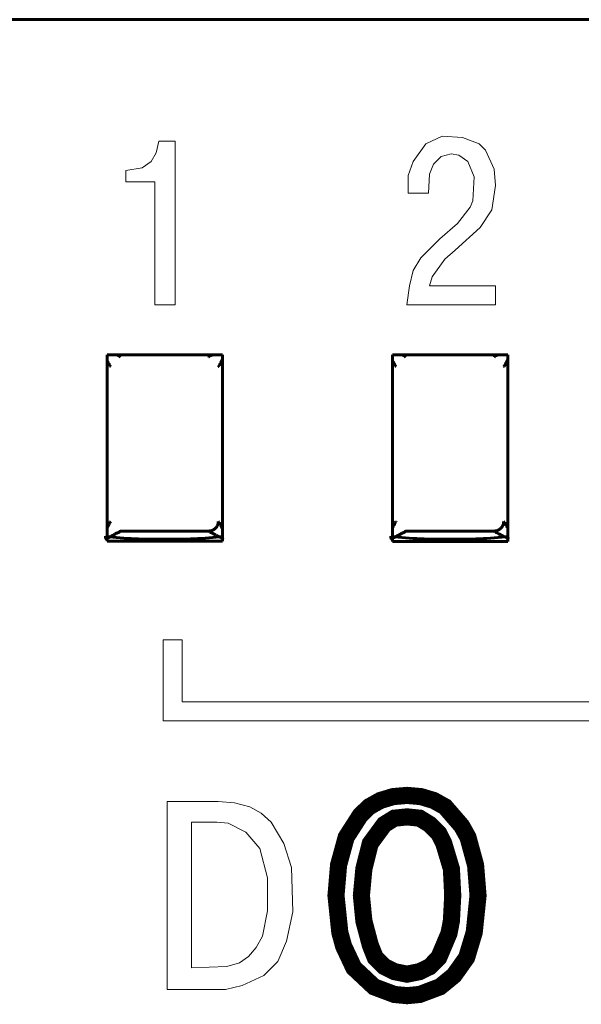
# Model space of a CAD drawing. Units: millimetres. Extents: x 0 to 627, y 0 to 420.
# Drawn here: x 119 to 125, y 291 to 301 of the extents above; entities that cross this region are included whole.
import ezdxf

# ---------------------------------------------------------------- set-up
doc = ezdxf.new("R2010")
doc.units = ezdxf.units.MM
for name, pattern in [('K5LT32768', [0]), ('K5LT32769', [0]), ('K5LT_BASIC', [0])]:
    doc.linetypes.add(name, pattern=pattern)
doc.layers.add('Системный слой', color=7, linetype='Continuous')

# ---------------------------------------------------------------- blocks, each defined once
blk = doc.blocks.new('U12')
at = {"layer": 'Системный слой', "color": 150, "linetype": 'K5LT_BASIC', "lineweight": 60, "true_color": 0x0080ff}
for p, q in [((120.732, 295.59), (120.739, 295.583)), ((120.739, 295.583), (120.74, 295.582)), ((120.74, 295.582), (120.74, 295.582)), ((120.74, 295.582), (120.74, 295.581)), ((120.74, 295.581), (120.74, 295.581)), ((120.74, 295.581), (120.741, 295.581)), ((120.741, 295.581), (120.741, 295.581)), ((120.741, 295.581), (120.741, 295.58)), ((120.741, 295.58), (120.742, 295.58)), ((120.742, 295.58), (120.742, 295.579)), ((120.742, 295.579), (120.744, 295.577)), ((120.744, 295.577), (120.745, 295.577)), ((120.745, 295.577), (120.745, 295.577)), ((120.745, 295.577), (120.746, 295.577)), ((120.746, 295.577), (120.747, 295.576)), ((120.747, 295.576), (120.751, 295.575)), ((120.751, 295.575), (120.753, 295.574)), ((120.753, 295.574), (120.754, 295.574)), ((120.754, 295.574), (120.755, 295.574)), ((120.755, 295.574), (120.755, 295.574)), ((120.755, 295.574), (120.756, 295.573)), ((120.756, 295.573), (120.757, 295.573)), ((120.757, 295.573), (120.758, 295.573)), ((120.758, 295.573), (120.76, 295.572)), ((120.76, 295.572), (120.762, 295.571)), ((120.762, 295.571), (120.764, 295.571)), ((120.764, 295.571), (120.764, 295.571)), ((120.764, 295.571), (120.765, 295.57)), ((120.765, 295.57), (120.766, 295.57)), ((120.766, 295.57), (120.768, 295.569)), ((120.768, 295.569), (120.77, 295.568)), ((120.77, 295.568), (120.77, 295.567)), ((120.77, 295.567), (120.771, 295.567)), ((120.771, 295.567), (120.772, 295.566)), ((120.772, 295.566), (120.772, 295.566)), ((120.772, 295.566), (120.773, 295.566)), ((120.773, 295.566), (120.774, 295.565)), ((120.774, 295.565), (120.776, 295.564)), ((120.776, 295.564), (120.778, 295.563)), ((120.778, 295.563), (120.781, 295.561)), ((120.781, 295.561), (120.788, 295.557)), ((120.788, 295.557), (120.802, 295.549)), ((120.802, 295.549), (120.803, 295.549)), ((120.803, 295.549), (120.804, 295.549)), ((120.804, 295.549), (120.804, 295.549)), ((120.804, 295.549), (120.804, 295.548)), ((120.804, 295.548), (120.804, 295.548)), ((120.804, 295.548), (120.805, 295.548)), ((120.805, 295.548), (120.805, 295.548)), ((120.805, 295.548), (120.805, 295.548)), ((120.805, 295.548), (120.806, 295.547)), ((120.806, 295.547), (120.806, 295.547)), ((120.806, 295.547), (120.806, 295.547)), ((120.806, 295.547), (120.806, 295.547)), ((120.806, 295.547), (120.807, 295.547)), ((120.807, 295.547), (120.808, 295.547)), ((120.808, 295.547), (120.808, 295.547)), ((120.808, 295.547), (120.808, 295.546)), ((120.808, 295.546), (120.808, 295.546)), ((120.808, 295.546), (120.809, 295.546)), ((120.809, 295.546), (120.809, 295.546)), ((120.809, 295.546), (120.809, 295.546)), ((120.809, 295.546), (120.809, 295.546)), ((120.809, 295.546), (120.809, 295.546)), ((120.809, 295.546), (120.809, 295.546)), ((120.809, 295.546), (120.81, 295.545)), ((120.81, 295.545), (120.81, 295.545)), ((120.81, 295.545), (120.811, 295.545)), ((120.811, 295.545), (120.812, 295.544)), ((120.812, 295.544), (120.815, 295.543)), ((120.815, 295.543), (120.82, 295.54)), ((120.82, 295.54), (120.829, 295.535)), ((120.829, 295.535), (120.848, 295.525)), ((120.848, 295.525), (120.88, 295.509)), ((120.877, 295.515), (120.876, 295.516)), ((120.88, 295.51), (120.877, 295.515)), ((120.88, 295.509), (120.88, 295.51)), ((120.88, 295.509), (120.88, 295.509)), ((120.88, 295.509), (120.88, 295.509)), ((120.88, 295.509), (120.88, 295.509)), ((120.88, 295.509), (120.88, 295.509)), ((120.88, 295.509), (120.88, 295.509)), ((120.88, 295.509), (120.88, 295.509))]:
    blk.add_line(p, q, dxfattribs=at)
blk = doc.blocks.new('U16')
at = {"layer": 'Системный слой', "color": 150, "linetype": 'K5LT_BASIC', "lineweight": 60, "true_color": 0x0080ff}
for p, q in [((119.765, 297.441), (119.764, 297.442)), ((119.766, 297.441), (119.765, 297.441)), ((119.768, 297.44), (119.766, 297.441)), ((119.77, 297.439), (119.768, 297.44)), ((119.771, 297.438), (119.77, 297.439)), ((119.772, 297.438), (119.771, 297.438)), ((119.771, 297.438), (119.771, 297.438)), ((119.773, 297.437), (119.772, 297.438)), ((119.776, 297.436), (119.773, 297.437)), ((119.777, 297.436), (119.776, 297.436)), ((119.779, 297.436), (119.777, 297.436)), ((119.779, 297.435), (119.779, 297.436)), ((119.78, 297.435), (119.779, 297.435)), ((119.781, 297.435), (119.78, 297.435)), ((119.782, 297.434), (119.781, 297.435)), ((119.781, 297.435), (119.781, 297.435)), ((119.785, 297.434), (119.782, 297.434)), ((119.788, 297.433), (119.785, 297.434)), ((119.789, 297.432), (119.788, 297.433)), ((119.79, 297.432), (119.789, 297.432)), ((119.791, 297.431), (119.79, 297.432)), ((119.79, 297.432), (119.79, 297.432)), ((119.793, 297.43), (119.791, 297.431)), ((119.794, 297.429), (119.793, 297.43)), ((119.795, 297.428), (119.794, 297.429)), ((119.794, 297.429), (119.794, 297.429)), ((119.795, 297.427), (119.795, 297.428)), ((119.795, 297.428), (119.795, 297.428)), ((119.795, 297.428), (119.795, 297.428)), ((119.796, 297.426), (119.795, 297.427)), ((119.795, 297.427), (119.795, 297.427)), ((119.797, 297.425), (119.796, 297.426)), ((119.803, 297.419), (119.797, 297.425))]:
    blk.add_line(p, q, dxfattribs=at)
blk = doc.blocks.new('U25')
at = {"layer": 'Системный слой', "color": 150, "linetype": 'K5LT_BASIC', "lineweight": 60, "true_color": 0x0080ff}
for p, q in [((119.669, 297.374), (119.665, 297.382)), ((119.665, 297.382), (119.665, 297.382)), ((119.665, 297.382), (119.665, 297.382)), ((119.665, 297.382), (119.665, 297.382)), ((119.665, 297.382), (119.665, 297.382)), ((119.665, 297.382), (119.665, 297.382)), ((119.665, 297.382), (119.665, 297.382)), ((119.665, 297.382), (119.665, 297.382)), ((119.665, 297.382), (119.666, 297.382)), ((119.673, 297.367), (119.669, 297.374)), ((119.675, 297.364), (119.673, 297.367)), ((119.676, 297.362), (119.675, 297.364)), ((119.677, 297.36), (119.676, 297.362)), ((119.678, 297.359), (119.677, 297.36)), ((119.679, 297.358), (119.678, 297.359)), ((119.68, 297.357), (119.679, 297.358)), ((119.679, 297.358), (119.679, 297.358)), ((119.681, 297.356), (119.68, 297.357)), ((119.68, 297.357), (119.68, 297.357)), ((119.682, 297.354), (119.681, 297.356)), ((119.683, 297.352), (119.682, 297.354)), ((119.683, 297.351), (119.683, 297.352)), ((119.684, 297.35), (119.683, 297.351)), ((119.685, 297.347), (119.684, 297.35)), ((119.684, 297.35), (119.684, 297.35)), ((119.685, 297.345), (119.685, 297.347)), ((119.686, 297.344), (119.685, 297.345)), ((119.686, 297.343), (119.686, 297.344)), ((119.686, 297.342), (119.686, 297.343)), ((119.687, 297.341), (119.686, 297.342)), ((119.687, 297.34), (119.687, 297.341)), ((119.687, 297.341), (119.687, 297.341)), ((119.688, 297.337), (119.687, 297.34)), ((119.689, 297.334), (119.688, 297.337)), ((119.69, 297.333), (119.689, 297.334)), ((119.69, 297.332), (119.69, 297.333)), ((119.691, 297.331), (119.69, 297.332)), ((119.69, 297.332), (119.69, 297.332)), ((119.692, 297.329), (119.691, 297.331)), ((119.693, 297.328), (119.692, 297.329)), ((119.694, 297.328), (119.693, 297.328)), ((119.694, 297.327), (119.694, 297.328)), ((119.694, 297.328), (119.694, 297.328)), ((119.695, 297.327), (119.694, 297.327)), ((119.696, 297.326), (119.695, 297.327)), ((119.695, 297.327), (119.695, 297.327)), ((119.697, 297.325), (119.696, 297.326)), ((119.703, 297.319), (119.697, 297.325))]:
    blk.add_line(p, q, dxfattribs=at)
blk = doc.blocks.new('U34')
at = {"layer": 'Системный слой', "color": 150, "linetype": 'K5LT_BASIC', "lineweight": 60, "true_color": 0x0080ff}
for p, q in [((123.832, 295.69), (123.839, 295.683)), ((123.839, 295.683), (123.84, 295.682)), ((123.84, 295.682), (123.84, 295.682)), ((123.84, 295.682), (123.841, 295.682)), ((123.841, 295.682), (123.841, 295.681)), ((123.841, 295.681), (123.841, 295.681)), ((123.841, 295.681), (123.842, 295.681)), ((123.842, 295.681), (123.842, 295.68)), ((123.842, 295.68), (123.843, 295.68)), ((123.843, 295.68), (123.845, 295.678)), ((123.845, 295.678), (123.845, 295.677)), ((123.845, 295.677), (123.845, 295.676)), ((123.845, 295.676), (123.846, 295.676)), ((123.846, 295.676), (123.846, 295.675)), ((123.846, 295.675), (123.847, 295.671)), ((123.847, 295.671), (123.848, 295.669)), ((123.848, 295.669), (123.848, 295.668)), ((123.848, 295.668), (123.849, 295.667)), ((123.849, 295.667), (123.849, 295.666)), ((123.849, 295.666), (123.849, 295.666)), ((123.849, 295.666), (123.849, 295.665)), ((123.849, 295.665), (123.85, 295.663)), ((123.85, 295.663), (123.851, 295.661)), ((123.851, 295.661), (123.852, 295.659)), ((123.852, 295.659), (123.852, 295.658)), ((123.852, 295.658), (123.852, 295.658)), ((123.852, 295.658), (123.853, 295.657)), ((123.853, 295.657), (123.854, 295.655)), ((123.854, 295.655), (123.855, 295.653)), ((123.855, 295.653), (123.855, 295.652)), ((123.855, 295.652), (123.856, 295.652)), ((123.856, 295.652), (123.856, 295.651)), ((123.856, 295.651), (123.857, 295.65)), ((123.857, 295.65), (123.857, 295.65)), ((123.857, 295.65), (123.858, 295.649)), ((123.858, 295.649), (123.859, 295.647)), ((123.859, 295.647), (123.86, 295.645)), ((123.86, 295.645), (123.862, 295.642)), ((123.862, 295.642), (123.866, 295.635)), ((123.866, 295.635), (123.875, 295.621)), ((123.875, 295.621), (123.877, 295.617)), ((123.876, 295.616), (123.875, 295.616)), ((123.877, 295.616), (123.876, 295.616)), ((123.877, 295.617), (123.877, 295.617)), ((123.877, 295.617), (123.877, 295.616)), ((123.877, 295.616), (123.877, 295.616)), ((123.877, 295.616), (123.877, 295.616)), ((123.877, 295.616), (123.877, 295.616)), ((123.877, 295.616), (123.877, 295.616))]:
    blk.add_line(p, q, dxfattribs=at)
blk = doc.blocks.new('U40')
at = {"layer": 'Системный слой', "color": 150, "linetype": 'K5LT_BASIC', "lineweight": 60, "true_color": 0x0080ff}
for p, q in [((120.852, 297.351), (120.851, 297.348)), ((120.851, 297.348), (120.851, 297.348)), ((120.853, 297.353), (120.852, 297.351)), ((120.854, 297.354), (120.853, 297.353)), ((120.855, 297.356), (120.854, 297.355)), ((120.854, 297.355), (120.854, 297.354)), ((120.854, 297.354), (120.854, 297.354)), ((120.856, 297.357), (120.855, 297.356)), ((120.855, 297.356), (120.855, 297.356)), ((120.857, 297.359), (120.856, 297.357)), ((120.858, 297.361), (120.857, 297.359)), ((120.867, 297.375), (120.858, 297.361)), ((120.871, 297.383), (120.867, 297.375)), ((120.873, 297.386), (120.871, 297.383)), ((120.875, 297.388), (120.873, 297.386)), ((120.876, 297.39), (120.875, 297.39)), ((120.875, 297.39), (120.875, 297.39)), ((120.875, 297.39), (120.875, 297.389)), ((120.875, 297.389), (120.875, 297.388)), ((120.876, 297.393), (120.876, 297.392)), ((120.876, 297.392), (120.876, 297.391)), ((120.876, 297.391), (120.876, 297.39)), ((120.876, 297.39), (120.876, 297.39)), ((120.876, 297.39), (120.876, 297.39)), ((120.834, 297.321), (120.832, 297.319)), ((120.836, 297.323), (120.834, 297.321)), ((120.837, 297.324), (120.836, 297.323)), ((120.838, 297.325), (120.837, 297.324)), ((120.837, 297.324), (120.837, 297.324)), ((120.839, 297.326), (120.838, 297.325)), ((120.84, 297.326), (120.839, 297.326)), ((120.839, 297.326), (120.839, 297.326)), ((120.841, 297.327), (120.84, 297.327)), ((120.84, 297.327), (120.84, 297.326)), ((120.84, 297.326), (120.84, 297.326)), ((120.842, 297.328), (120.841, 297.327)), ((120.843, 297.329), (120.842, 297.328)), ((120.844, 297.33), (120.843, 297.329)), ((120.845, 297.333), (120.844, 297.331)), ((120.844, 297.331), (120.844, 297.331)), ((120.844, 297.331), (120.844, 297.33)), ((120.846, 297.335), (120.845, 297.333)), ((120.847, 297.337), (120.846, 297.335)), ((120.848, 297.34), (120.847, 297.339)), ((120.847, 297.339), (120.847, 297.338)), ((120.847, 297.338), (120.847, 297.337)), ((120.849, 297.343), (120.848, 297.341)), ((120.848, 297.341), (120.848, 297.341)), ((120.848, 297.341), (120.848, 297.34)), ((120.85, 297.346), (120.849, 297.343)), ((120.851, 297.348), (120.85, 297.347)), ((120.85, 297.347), (120.85, 297.346))]:
    blk.add_line(p, q, dxfattribs=at)
blk = doc.blocks.new('U41')
at = {"layer": 'Системный слой', "color": 150, "linetype": 'K5LT_BASIC', "lineweight": 60, "true_color": 0x0080ff}
for p, q in [((119.665, 295.628), (119.666, 295.629)), ((119.666, 295.627), (119.665, 295.628)), ((119.666, 295.63), (119.667, 295.631)), ((119.666, 295.629), (119.666, 295.63)), ((119.666, 295.63), (119.666, 295.63)), ((119.666, 295.629), (119.666, 295.629)), ((119.666, 295.629), (119.666, 295.629)), ((119.666, 295.629), (119.666, 295.629)), ((119.666, 295.629), (119.666, 295.629)), ((119.666, 295.629), (119.666, 295.629)), ((119.667, 295.631), (119.668, 295.633)), ((119.668, 295.633), (119.671, 295.637)), ((119.671, 295.637), (119.675, 295.645)), ((119.675, 295.645), (119.678, 295.65)), ((119.678, 295.65), (119.679, 295.652)), ((119.679, 295.652), (119.68, 295.653)), ((119.68, 295.653), (119.681, 295.654)), ((119.68, 295.653), (119.68, 295.653)), ((119.681, 295.654), (119.682, 295.655)), ((119.681, 295.654), (119.681, 295.654)), ((119.682, 295.656), (119.684, 295.658)), ((119.682, 295.655), (119.682, 295.656)), ((119.684, 295.658), (119.685, 295.66)), ((119.685, 295.661), (119.686, 295.663)), ((119.685, 295.66), (119.685, 295.661)), ((119.685, 295.661), (119.685, 295.661)), ((119.686, 295.663), (119.687, 295.666)), ((119.687, 295.667), (119.688, 295.668)), ((119.687, 295.666), (119.687, 295.667)), ((119.688, 295.67), (119.689, 295.672)), ((119.688, 295.669), (119.688, 295.67)), ((119.688, 295.67), (119.688, 295.67)), ((119.688, 295.668), (119.688, 295.669)), ((119.689, 295.673), (119.69, 295.676)), ((119.689, 295.672), (119.689, 295.673)), ((119.69, 295.676), (119.691, 295.678)), ((119.691, 295.678), (119.692, 295.679)), ((119.691, 295.678), (119.691, 295.678)), ((119.692, 295.679), (119.693, 295.681)), ((119.692, 295.679), (119.692, 295.679)), ((119.693, 295.681), (119.694, 295.682)), ((119.694, 295.682), (119.695, 295.682)), ((119.695, 295.682), (119.696, 295.683)), ((119.695, 295.682), (119.695, 295.682)), ((119.696, 295.683), (119.697, 295.684)), ((119.696, 295.683), (119.696, 295.683)), ((119.696, 295.683), (119.696, 295.683)), ((119.697, 295.684), (119.698, 295.685)), ((119.698, 295.685), (119.699, 295.686)), ((119.698, 295.685), (119.698, 295.685)), ((119.699, 295.686), (119.701, 295.688)), ((119.701, 295.688), (119.703, 295.69))]:
    blk.add_line(p, q, dxfattribs=at)
blk = doc.blocks.new('U44')
at = {"layer": 'Системный слой', "color": 150, "linetype": 'K5LT_BASIC', "lineweight": 60, "true_color": 0x0080ff}
for p, q in [((123.732, 295.59), (123.739, 295.583)), ((123.739, 295.583), (123.74, 295.582)), ((123.74, 295.582), (123.74, 295.582)), ((123.74, 295.582), (123.74, 295.581)), ((123.74, 295.581), (123.74, 295.581)), ((123.74, 295.581), (123.741, 295.581)), ((123.741, 295.581), (123.741, 295.581)), ((123.741, 295.581), (123.741, 295.58)), ((123.741, 295.58), (123.742, 295.58)), ((123.742, 295.58), (123.742, 295.579)), ((123.742, 295.579), (123.744, 295.577)), ((123.744, 295.577), (123.745, 295.577)), ((123.745, 295.577), (123.745, 295.577)), ((123.745, 295.577), (123.746, 295.577)), ((123.746, 295.577), (123.747, 295.576)), ((123.747, 295.576), (123.751, 295.575)), ((123.751, 295.575), (123.753, 295.574)), ((123.753, 295.574), (123.754, 295.574)), ((123.754, 295.574), (123.755, 295.574)), ((123.755, 295.574), (123.755, 295.574)), ((123.755, 295.574), (123.756, 295.573)), ((123.756, 295.573), (123.757, 295.573)), ((123.757, 295.573), (123.758, 295.573)), ((123.758, 295.573), (123.76, 295.572)), ((123.76, 295.572), (123.762, 295.571)), ((123.762, 295.571), (123.764, 295.571)), ((123.764, 295.571), (123.764, 295.571)), ((123.764, 295.571), (123.765, 295.57)), ((123.765, 295.57), (123.766, 295.57)), ((123.766, 295.57), (123.768, 295.569)), ((123.768, 295.569), (123.77, 295.568)), ((123.77, 295.568), (123.77, 295.567)), ((123.77, 295.567), (123.771, 295.567)), ((123.771, 295.567), (123.772, 295.566)), ((123.772, 295.566), (123.772, 295.566)), ((123.772, 295.566), (123.773, 295.566)), ((123.773, 295.566), (123.774, 295.565)), ((123.774, 295.565), (123.776, 295.564)), ((123.776, 295.564), (123.778, 295.563)), ((123.778, 295.563), (123.781, 295.561)), ((123.781, 295.561), (123.788, 295.557)), ((123.788, 295.557), (123.802, 295.549)), ((123.802, 295.549), (123.803, 295.549)), ((123.803, 295.549), (123.804, 295.549)), ((123.804, 295.549), (123.804, 295.549)), ((123.804, 295.549), (123.804, 295.548)), ((123.804, 295.548), (123.804, 295.548)), ((123.804, 295.548), (123.805, 295.548)), ((123.805, 295.548), (123.805, 295.548)), ((123.805, 295.548), (123.805, 295.548)), ((123.805, 295.548), (123.806, 295.547)), ((123.806, 295.547), (123.806, 295.547)), ((123.806, 295.547), (123.806, 295.547)), ((123.806, 295.547), (123.806, 295.547)), ((123.806, 295.547), (123.807, 295.547)), ((123.807, 295.547), (123.808, 295.547)), ((123.808, 295.547), (123.808, 295.547)), ((123.808, 295.547), (123.808, 295.546)), ((123.808, 295.546), (123.808, 295.546)), ((123.808, 295.546), (123.809, 295.546)), ((123.809, 295.546), (123.809, 295.546)), ((123.809, 295.546), (123.809, 295.546)), ((123.809, 295.546), (123.809, 295.546)), ((123.809, 295.546), (123.809, 295.546)), ((123.809, 295.546), (123.809, 295.546)), ((123.809, 295.546), (123.81, 295.545)), ((123.81, 295.545), (123.81, 295.545)), ((123.81, 295.545), (123.811, 295.545)), ((123.811, 295.545), (123.812, 295.544)), ((123.812, 295.544), (123.815, 295.543)), ((123.815, 295.543), (123.82, 295.54)), ((123.82, 295.54), (123.829, 295.535)), ((123.829, 295.535), (123.848, 295.525)), ((123.848, 295.525), (123.88, 295.509)), ((123.876, 295.515), (123.875, 295.516)), ((123.88, 295.51), (123.876, 295.515)), ((123.88, 295.509), (123.88, 295.51)), ((123.88, 295.509), (123.88, 295.509)), ((123.88, 295.509), (123.88, 295.509)), ((123.88, 295.509), (123.88, 295.509)), ((123.88, 295.509), (123.88, 295.509)), ((123.88, 295.509), (123.88, 295.509)), ((123.88, 295.509), (123.88, 295.509))]:
    blk.add_line(p, q, dxfattribs=at)
blk = doc.blocks.new('U47')
at = {"layer": 'Системный слой', "color": 150, "linetype": 'K5LT_BASIC', "lineweight": 60, "true_color": 0x0080ff}
for p, q in [((122.665, 295.628), (122.666, 295.629)), ((122.665, 295.626), (122.665, 295.628)), ((122.665, 295.628), (122.665, 295.628)), ((122.666, 295.63), (122.667, 295.631)), ((122.666, 295.629), (122.666, 295.63)), ((122.666, 295.629), (122.666, 295.629)), ((122.666, 295.629), (122.666, 295.629)), ((122.666, 295.629), (122.666, 295.629)), ((122.666, 295.629), (122.666, 295.629)), ((122.667, 295.631), (122.668, 295.632)), ((122.668, 295.632), (122.67, 295.636)), ((122.67, 295.636), (122.673, 295.642)), ((122.673, 295.642), (122.678, 295.65)), ((122.678, 295.65), (122.679, 295.652)), ((122.679, 295.652), (122.68, 295.653)), ((122.68, 295.653), (122.681, 295.654)), ((122.68, 295.653), (122.68, 295.653)), ((122.681, 295.654), (122.682, 295.655)), ((122.681, 295.654), (122.681, 295.654)), ((122.682, 295.656), (122.684, 295.658)), ((122.682, 295.655), (122.682, 295.656)), ((122.684, 295.658), (122.685, 295.66)), ((122.685, 295.661), (122.686, 295.663)), ((122.685, 295.66), (122.685, 295.661)), ((122.685, 295.661), (122.685, 295.661)), ((122.686, 295.663), (122.687, 295.666)), ((122.687, 295.667), (122.688, 295.668)), ((122.687, 295.666), (122.687, 295.667)), ((122.688, 295.67), (122.689, 295.672)), ((122.688, 295.669), (122.688, 295.67)), ((122.688, 295.67), (122.688, 295.67)), ((122.688, 295.668), (122.688, 295.669)), ((122.689, 295.673), (122.69, 295.676)), ((122.689, 295.672), (122.689, 295.673)), ((122.69, 295.676), (122.691, 295.678)), ((122.691, 295.678), (122.692, 295.679)), ((122.691, 295.678), (122.691, 295.678)), ((122.692, 295.679), (122.693, 295.681)), ((122.692, 295.679), (122.692, 295.679)), ((122.693, 295.681), (122.694, 295.682)), ((122.694, 295.682), (122.695, 295.682)), ((122.695, 295.682), (122.696, 295.683)), ((122.695, 295.682), (122.695, 295.682)), ((122.696, 295.683), (122.697, 295.684)), ((122.696, 295.683), (122.696, 295.683)), ((122.696, 295.683), (122.696, 295.683)), ((122.697, 295.684), (122.698, 295.685)), ((122.698, 295.685), (122.699, 295.686)), ((122.698, 295.685), (122.698, 295.685)), ((122.699, 295.686), (122.701, 295.688)), ((122.701, 295.688), (122.703, 295.69))]:
    blk.add_line(p, q, dxfattribs=at)
blk = doc.blocks.new('U50')
at = {"layer": 'Системный слой', "color": 150, "linetype": 'K5LT_BASIC', "lineweight": 60, "true_color": 0x0080ff}
for p, q in [((120.832, 295.69), (120.839, 295.683)), ((120.839, 295.683), (120.84, 295.682)), ((120.84, 295.682), (120.84, 295.682)), ((120.84, 295.682), (120.841, 295.682)), ((120.841, 295.682), (120.841, 295.681)), ((120.841, 295.681), (120.841, 295.681)), ((120.841, 295.681), (120.842, 295.681)), ((120.842, 295.681), (120.842, 295.68)), ((120.842, 295.68), (120.843, 295.68)), ((120.843, 295.68), (120.845, 295.678)), ((120.845, 295.678), (120.845, 295.677)), ((120.845, 295.677), (120.845, 295.676)), ((120.845, 295.676), (120.846, 295.676)), ((120.846, 295.676), (120.846, 295.675)), ((120.846, 295.675), (120.847, 295.671)), ((120.847, 295.671), (120.848, 295.669)), ((120.848, 295.669), (120.848, 295.668)), ((120.848, 295.668), (120.849, 295.667)), ((120.849, 295.667), (120.849, 295.666)), ((120.849, 295.666), (120.849, 295.666)), ((120.849, 295.666), (120.849, 295.665)), ((120.849, 295.665), (120.85, 295.663)), ((120.85, 295.663), (120.851, 295.661)), ((120.851, 295.661), (120.852, 295.659)), ((120.852, 295.659), (120.852, 295.658)), ((120.852, 295.658), (120.852, 295.658)), ((120.852, 295.658), (120.853, 295.657)), ((120.853, 295.657), (120.854, 295.655)), ((120.854, 295.655), (120.855, 295.653)), ((120.855, 295.653), (120.855, 295.652)), ((120.855, 295.652), (120.856, 295.652)), ((120.856, 295.652), (120.856, 295.651)), ((120.856, 295.651), (120.857, 295.65)), ((120.857, 295.65), (120.857, 295.65)), ((120.857, 295.65), (120.858, 295.649)), ((120.858, 295.649), (120.859, 295.647)), ((120.859, 295.647), (120.86, 295.645)), ((120.86, 295.645), (120.862, 295.642)), ((120.862, 295.642), (120.866, 295.635)), ((120.866, 295.635), (120.875, 295.621)), ((120.875, 295.621), (120.877, 295.617)), ((120.877, 295.616), (120.876, 295.616)), ((120.877, 295.617), (120.877, 295.617)), ((120.877, 295.617), (120.877, 295.616)), ((120.877, 295.616), (120.877, 295.616)), ((120.877, 295.616), (120.877, 295.616)), ((120.877, 295.616), (120.877, 295.616)), ((120.877, 295.616), (120.877, 295.616)), ((120.877, 295.616), (120.877, 295.616))]:
    blk.add_line(p, q, dxfattribs=at)
blk = doc.blocks.new('U52')
at = {"layer": 'Системный слой', "color": 150, "linetype": 'K5LT_BASIC', "lineweight": 60, "true_color": 0x0080ff}
for p, q in [((122.765, 297.441), (122.764, 297.441)), ((122.766, 297.441), (122.765, 297.441)), ((122.768, 297.44), (122.766, 297.441)), ((122.77, 297.439), (122.768, 297.44)), ((122.771, 297.438), (122.77, 297.439)), ((122.772, 297.438), (122.771, 297.438)), ((122.771, 297.438), (122.771, 297.438)), ((122.773, 297.437), (122.772, 297.438)), ((122.776, 297.436), (122.773, 297.437)), ((122.777, 297.436), (122.776, 297.436)), ((122.779, 297.436), (122.777, 297.436)), ((122.779, 297.435), (122.779, 297.436)), ((122.78, 297.435), (122.779, 297.435)), ((122.781, 297.435), (122.78, 297.435)), ((122.782, 297.434), (122.781, 297.435)), ((122.781, 297.435), (122.781, 297.435)), ((122.785, 297.434), (122.782, 297.434)), ((122.788, 297.433), (122.785, 297.434)), ((122.789, 297.432), (122.788, 297.433)), ((122.79, 297.432), (122.789, 297.432)), ((122.791, 297.431), (122.79, 297.432)), ((122.79, 297.432), (122.79, 297.432)), ((122.793, 297.43), (122.791, 297.431)), ((122.794, 297.429), (122.793, 297.43)), ((122.795, 297.428), (122.794, 297.429)), ((122.794, 297.429), (122.794, 297.429)), ((122.795, 297.427), (122.795, 297.428)), ((122.795, 297.428), (122.795, 297.428)), ((122.795, 297.428), (122.795, 297.428)), ((122.796, 297.426), (122.795, 297.427)), ((122.795, 297.427), (122.795, 297.427)), ((122.797, 297.425), (122.796, 297.426)), ((122.803, 297.419), (122.797, 297.425))]:
    blk.add_line(p, q, dxfattribs=at)
blk = doc.blocks.new('U55')
at = {"layer": 'Системный слой', "color": 150, "linetype": 'K5LT_BASIC', "lineweight": 60, "true_color": 0x0080ff}
for p, q in [((123.852, 297.351), (123.851, 297.348)), ((123.851, 297.348), (123.851, 297.348)), ((123.853, 297.353), (123.852, 297.351)), ((123.854, 297.354), (123.853, 297.353)), ((123.855, 297.356), (123.854, 297.355)), ((123.854, 297.355), (123.854, 297.354)), ((123.854, 297.354), (123.854, 297.354)), ((123.856, 297.357), (123.855, 297.356)), ((123.855, 297.356), (123.855, 297.356)), ((123.857, 297.359), (123.856, 297.357)), ((123.865, 297.372), (123.857, 297.359)), ((123.87, 297.381), (123.865, 297.372)), ((123.873, 297.385), (123.87, 297.381)), ((123.874, 297.388), (123.873, 297.385)), ((123.875, 297.389), (123.874, 297.388)), ((123.875, 297.393), (123.876, 297.392)), ((123.876, 297.39), (123.875, 297.39)), ((123.875, 297.39), (123.875, 297.39)), ((123.875, 297.39), (123.875, 297.39)), ((123.875, 297.39), (123.875, 297.389)), ((123.876, 297.392), (123.876, 297.391)), ((123.876, 297.391), (123.876, 297.39)), ((123.876, 297.39), (123.876, 297.39)), ((123.876, 297.39), (123.876, 297.39)), ((123.834, 297.321), (123.832, 297.319)), ((123.836, 297.323), (123.834, 297.321)), ((123.837, 297.324), (123.836, 297.323)), ((123.838, 297.325), (123.837, 297.324)), ((123.837, 297.324), (123.837, 297.324)), ((123.839, 297.326), (123.838, 297.325)), ((123.84, 297.326), (123.839, 297.326)), ((123.839, 297.326), (123.839, 297.326)), ((123.841, 297.327), (123.84, 297.327)), ((123.84, 297.327), (123.84, 297.326)), ((123.84, 297.326), (123.84, 297.326)), ((123.842, 297.328), (123.841, 297.327)), ((123.843, 297.329), (123.842, 297.328)), ((123.844, 297.33), (123.843, 297.329)), ((123.845, 297.333), (123.844, 297.331)), ((123.844, 297.331), (123.844, 297.331)), ((123.844, 297.331), (123.844, 297.33)), ((123.846, 297.335), (123.845, 297.333)), ((123.847, 297.337), (123.846, 297.335)), ((123.848, 297.34), (123.847, 297.339)), ((123.847, 297.339), (123.847, 297.338)), ((123.847, 297.338), (123.847, 297.337)), ((123.849, 297.343), (123.848, 297.341)), ((123.848, 297.341), (123.848, 297.341)), ((123.848, 297.341), (123.848, 297.34)), ((123.85, 297.346), (123.849, 297.343)), ((123.851, 297.348), (123.85, 297.347)), ((123.85, 297.347), (123.85, 297.346))]:
    blk.add_line(p, q, dxfattribs=at)
blk = doc.blocks.new('U58')
at = {"layer": 'Системный слой', "color": 150, "linetype": 'K5LT_BASIC', "lineweight": 60, "true_color": 0x0080ff}
for p, q in [((123.735, 297.421), (123.732, 297.419)), ((123.736, 297.423), (123.735, 297.421)), ((123.737, 297.424), (123.736, 297.423)), ((123.738, 297.424), (123.737, 297.424)), ((123.739, 297.425), (123.738, 297.424)), ((123.74, 297.427), (123.739, 297.426)), ((123.739, 297.426), (123.739, 297.426)), ((123.739, 297.426), (123.739, 297.425)), ((123.741, 297.429), (123.74, 297.428)), ((123.74, 297.428), (123.74, 297.427)), ((123.74, 297.427), (123.74, 297.427)), ((123.74, 297.427), (123.74, 297.427)), ((123.743, 297.43), (123.741, 297.429)), ((123.744, 297.431), (123.743, 297.431)), ((123.743, 297.431), (123.743, 297.43)), ((123.745, 297.431), (123.744, 297.431)), ((123.744, 297.431), (123.744, 297.431)), ((123.747, 297.432), (123.745, 297.431)), ((123.75, 297.433), (123.747, 297.432)), ((123.751, 297.433), (123.75, 297.433)), ((123.752, 297.434), (123.751, 297.433)), ((123.753, 297.434), (123.752, 297.434)), ((123.754, 297.434), (123.753, 297.434)), ((123.755, 297.435), (123.754, 297.434)), ((123.754, 297.434), (123.754, 297.434)), ((123.757, 297.435), (123.755, 297.435)), ((123.76, 297.436), (123.757, 297.435)), ((123.762, 297.437), (123.76, 297.436)), ((123.765, 297.438), (123.762, 297.437)), ((123.762, 297.437), (123.762, 297.437)), ((123.762, 297.437), (123.762, 297.437)), ((123.767, 297.439), (123.765, 297.438)), ((123.768, 297.44), (123.767, 297.439)), ((123.769, 297.441), (123.768, 297.44)), ((123.771, 297.441), (123.769, 297.441))]:
    blk.add_line(p, q, dxfattribs=at)
blk = doc.blocks.new('U63')
at = {"layer": 'Системный слой', "color": 150, "linetype": 'K5LT_BASIC', "lineweight": 60, "true_color": 0x0080ff}
for p, q in [((122.669, 297.374), (122.665, 297.382)), ((122.665, 297.382), (122.665, 297.382)), ((122.665, 297.382), (122.665, 297.382)), ((122.665, 297.382), (122.665, 297.382)), ((122.665, 297.382), (122.665, 297.382)), ((122.665, 297.382), (122.665, 297.382)), ((122.665, 297.382), (122.665, 297.382)), ((122.665, 297.382), (122.665, 297.382)), ((122.665, 297.382), (122.665, 297.382)), ((122.673, 297.367), (122.669, 297.374)), ((122.675, 297.364), (122.673, 297.367)), ((122.676, 297.362), (122.675, 297.364)), ((122.677, 297.36), (122.676, 297.362)), ((122.678, 297.359), (122.677, 297.36)), ((122.679, 297.358), (122.678, 297.359)), ((122.68, 297.357), (122.679, 297.358)), ((122.679, 297.358), (122.679, 297.358)), ((122.681, 297.356), (122.68, 297.357)), ((122.68, 297.357), (122.68, 297.357)), ((122.682, 297.354), (122.681, 297.356)), ((122.683, 297.352), (122.682, 297.354)), ((122.683, 297.351), (122.683, 297.352)), ((122.684, 297.35), (122.683, 297.351)), ((122.685, 297.347), (122.684, 297.35)), ((122.684, 297.35), (122.684, 297.35)), ((122.685, 297.345), (122.685, 297.347)), ((122.686, 297.344), (122.685, 297.345)), ((122.686, 297.343), (122.686, 297.344)), ((122.686, 297.342), (122.686, 297.343)), ((122.687, 297.341), (122.686, 297.342)), ((122.687, 297.34), (122.687, 297.341)), ((122.687, 297.341), (122.687, 297.341)), ((122.688, 297.337), (122.687, 297.34)), ((122.689, 297.334), (122.688, 297.337)), ((122.69, 297.333), (122.689, 297.334)), ((122.69, 297.332), (122.69, 297.333)), ((122.691, 297.331), (122.69, 297.332)), ((122.69, 297.332), (122.69, 297.332)), ((122.692, 297.329), (122.691, 297.331)), ((122.693, 297.328), (122.692, 297.329)), ((122.694, 297.328), (122.693, 297.328)), ((122.694, 297.327), (122.694, 297.328)), ((122.694, 297.328), (122.694, 297.328)), ((122.695, 297.327), (122.694, 297.327)), ((122.696, 297.326), (122.695, 297.327)), ((122.695, 297.327), (122.695, 297.327)), ((122.697, 297.325), (122.696, 297.326)), ((122.703, 297.319), (122.697, 297.325))]:
    blk.add_line(p, q, dxfattribs=at)
blk = doc.blocks.new('U64')
at = {"layer": 'Системный слой', "color": 150, "linetype": 'K5LT_BASIC', "lineweight": 60, "true_color": 0x0080ff}
for p, q in [((120.735, 297.421), (120.732, 297.419)), ((120.736, 297.423), (120.735, 297.421)), ((120.737, 297.424), (120.736, 297.423)), ((120.738, 297.424), (120.737, 297.424)), ((120.739, 297.425), (120.738, 297.424)), ((120.74, 297.427), (120.739, 297.426)), ((120.739, 297.426), (120.739, 297.426)), ((120.739, 297.426), (120.739, 297.425)), ((120.741, 297.429), (120.74, 297.428)), ((120.74, 297.428), (120.74, 297.427)), ((120.74, 297.427), (120.74, 297.427)), ((120.74, 297.427), (120.74, 297.427)), ((120.743, 297.43), (120.741, 297.429)), ((120.744, 297.431), (120.743, 297.431)), ((120.743, 297.431), (120.743, 297.43)), ((120.745, 297.431), (120.744, 297.431)), ((120.744, 297.431), (120.744, 297.431)), ((120.747, 297.432), (120.745, 297.431)), ((120.749, 297.433), (120.747, 297.432)), ((120.751, 297.433), (120.749, 297.433)), ((120.752, 297.434), (120.751, 297.433)), ((120.753, 297.434), (120.752, 297.434)), ((120.754, 297.434), (120.753, 297.434)), ((120.755, 297.435), (120.754, 297.434)), ((120.754, 297.434), (120.754, 297.434)), ((120.757, 297.435), (120.755, 297.435)), ((120.76, 297.436), (120.757, 297.435)), ((120.761, 297.437), (120.76, 297.436)), ((120.762, 297.437), (120.761, 297.437)), ((120.765, 297.438), (120.762, 297.437)), ((120.762, 297.437), (120.762, 297.437)), ((120.767, 297.439), (120.765, 297.438)), ((120.768, 297.44), (120.767, 297.439)), ((120.769, 297.44), (120.768, 297.44)), ((120.77, 297.441), (120.769, 297.44)), ((120.771, 297.442), (120.77, 297.441))]:
    blk.add_line(p, q, dxfattribs=at)

msp = doc.modelspace()

# ---------------------------------------------------------------- linework, layer by layer
at = {"layer": 'Системный слой', "color": 150, "linetype": 'K5LT_BASIC', "lineweight": 60, "true_color": 0x0080ff}
for p, q in [((151.671, 300.967), (91.671, 300.967)), ((119.666, 297.442), (120.876, 297.442)), ((119.666, 295.482), (119.666, 297.442)), ((120.876, 297.442), (120.876, 295.482)), ((122.665, 297.441), (123.875, 297.441)), ((122.665, 295.481), (122.665, 297.441)), ((123.875, 297.441), (123.875, 295.481)), ((120.732, 295.59), (119.803, 295.59)), ((123.732, 295.59), (122.803, 295.59)), ((120.876, 295.482), (119.666, 295.482)), ((123.875, 295.481), (122.665, 295.481))]:
    msp.add_line(p, q, dxfattribs=at)
at = {"layer": 'Системный слой', "color": 7, "linetype": 'K5LT32768', "lineweight": 9}
for p, q in [((120.254, 293.594), (120.254, 294.444)), ((120.254, 294.444), (120.454, 294.444)), ((120.454, 293.794), (120.454, 294.444)), ((141.254, 293.794), (120.454, 293.794)), ((141.454, 293.594), (120.254, 293.594))]:
    msp.add_line(p, q, dxfattribs=at)
at = {"layer": 'Системный слой', "color": 7, "linetype": 'K5LT32769', "const_width": 0.18}
for points in [[(122.07, 291.757), (122.097, 292.077), (122.177, 292.37), (122.323, 292.597), (122.417, 292.69), (122.537, 292.757), (122.67, 292.797), (122.817, 292.81), (122.963, 292.797), (123.097, 292.757), (123.217, 292.69), (123.39, 292.49), (123.457, 292.37), (123.537, 292.077), (123.563, 291.757), (123.523, 291.37), (123.443, 291.104), (123.31, 290.917), (123.163, 290.797), (122.95, 290.717), (122.817, 290.704), (122.683, 290.717), (122.47, 290.797), (122.257, 290.997), (122.15, 291.224), (122.11, 291.37), (122.07, 291.757)], [(122.337, 291.757), (122.363, 291.49), (122.43, 291.237), (122.483, 291.104), (122.577, 291.01), (122.683, 290.957), (122.817, 290.93), (122.95, 290.957), (123.057, 291.01), (123.15, 291.104), (123.257, 291.357), (123.283, 291.49), (123.297, 291.757), (123.283, 292.037), (123.203, 292.304), (123.15, 292.41), (123.057, 292.504), (122.95, 292.57), (122.817, 292.584), (122.683, 292.57), (122.577, 292.504), (122.43, 292.304), (122.363, 292.037), (122.337, 291.757)]]:
    msp.add_lwpolyline(points, dxfattribs=at)
at = {"layer": 'Системный слой', "color": 7, "linetype": 'K5LT32768', "lineweight": 9}
for points, knots in [([(123.747, 298.168), (123.747, 298.168), (123.747, 297.968), (123.747, 297.968), (123.747, 297.968), (122.814, 297.968), (122.814, 297.968), (122.814, 297.968), (122.841, 298.168), (122.841, 298.168), (122.841, 298.168), (122.881, 298.328), (122.881, 298.328), (122.881, 298.328), (122.961, 298.462), (122.961, 298.462), (123.161, 298.662), (123.161, 298.662), (123.347, 298.822), (123.347, 298.822), (123.481, 298.995), (123.481, 298.995), (123.507, 299.062), (123.507, 299.062), (123.507, 299.062), (123.521, 299.315), (123.521, 299.315), (123.521, 299.315), (123.454, 299.475), (123.454, 299.475), (123.454, 299.475), (123.361, 299.542), (123.361, 299.542), (123.361, 299.542), (123.281, 299.555), (123.281, 299.555), (123.281, 299.555), (123.174, 299.528), (123.174, 299.528), (123.094, 299.448), (123.094, 299.448), (123.054, 299.342), (123.054, 299.342), (123.054, 299.342), (123.041, 299.142), (123.041, 299.142), (123.041, 299.142), (122.827, 299.142), (122.827, 299.142), (122.827, 299.142), (122.827, 299.328), (122.827, 299.328), (122.827, 299.328), (122.881, 299.475), (122.881, 299.475), (122.881, 299.475), (123.014, 299.662), (123.014, 299.662), (123.014, 299.662), (123.187, 299.742), (123.187, 299.742), (123.187, 299.742), (123.401, 299.728), (123.401, 299.728), (123.401, 299.728), (123.574, 299.662), (123.574, 299.662), (123.641, 299.595), (123.641, 299.595), (123.734, 299.395), (123.734, 299.395), (123.734, 299.395), (123.747, 299.222), (123.747, 299.222), (123.747, 299.222), (123.707, 298.968), (123.707, 298.968), (123.707, 298.968), (123.587, 298.782), (123.587, 298.782), (123.321, 298.542), (123.321, 298.542), (123.214, 298.448), (123.214, 298.448), (123.081, 298.262), (123.081, 298.262), (123.081, 298.262), (123.054, 298.168), (123.054, 298.168), (123.747, 298.168), (123.747, 298.168)], [0, 0, 0, 0, 0.028571, 0.028571, 0.028571, 0.057143, 0.057143, 0.057143, 0.085714, 0.085714, 0.085714, 0.114286, 0.114286, 0.114286, 0.142857, 0.142857, 0.171429, 0.171429, 0.2, 0.2, 0.228571, 0.228571, 0.257143, 0.257143, 0.257143, 0.285714, 0.285714, 0.285714, 0.314286, 0.314286, 0.314286, 0.342857, 0.342857, 0.342857, 0.371429, 0.371429, 0.371429, 0.4, 0.4, 0.428571, 0.428571, 0.457143, 0.457143, 0.457143, 0.485714, 0.485714, 0.485714, 0.514286, 0.514286, 0.514286, 0.542857, 0.542857, 0.542857, 0.571429, 0.571429, 0.571429, 0.6, 0.6, 0.6, 0.628571, 0.628571, 0.628571, 0.657143, 0.657143, 0.657143, 0.685714, 0.685714, 0.714286, 0.714286, 0.742857, 0.742857, 0.742857, 0.771429, 0.771429, 0.771429, 0.8, 0.8, 0.8, 0.828571, 0.828571, 0.857143, 0.857143, 0.885714, 0.885714, 0.914286, 0.914286, 0.914286, 0.942857, 0.942857, 1, 1, 1, 1]), ([(119.861, 299.262), (119.861, 299.262), (119.861, 299.382), (119.861, 299.382), (120.034, 299.408), (120.034, 299.408), (120.127, 299.475), (120.127, 299.475), (120.181, 299.568), (120.181, 299.568), (120.207, 299.688), (120.207, 299.688), (120.381, 299.688), (120.381, 299.688), (120.381, 297.968), (120.381, 297.968), (120.167, 297.968), (120.167, 297.968), (120.167, 299.262), (120.167, 299.262), (119.861, 299.262), (119.861, 299.262)], [0, 0, 0, 0, 0.090909, 0.090909, 0.181818, 0.181818, 0.272727, 0.272727, 0.363636, 0.363636, 0.454545, 0.454545, 0.545455, 0.545455, 0.636364, 0.636364, 0.727273, 0.727273, 0.818182, 0.818182, 1, 1, 1, 1]), ([(120.297, 292.744), (120.297, 292.744), (120.83, 292.744), (120.83, 292.744), (121.003, 292.73), (121.003, 292.73), (121.163, 292.69), (121.163, 292.69), (121.283, 292.624), (121.283, 292.624), (121.39, 292.53), (121.39, 292.53), (121.523, 292.304), (121.523, 292.304), (121.603, 292.05), (121.603, 292.05), (121.617, 291.584), (121.617, 291.584), (121.55, 291.277), (121.55, 291.277), (121.457, 291.064), (121.457, 291.064), (121.31, 290.917), (121.31, 290.917), (121.083, 290.81), (121.083, 290.81), (120.91, 290.77), (120.91, 290.77), (120.297, 290.77), (120.297, 290.77), (120.297, 292.744), (120.297, 292.744)], [0, 0, 0, 0, 0.0625, 0.0625, 0.125, 0.125, 0.1875, 0.1875, 0.25, 0.25, 0.3125, 0.3125, 0.375, 0.375, 0.4375, 0.4375, 0.5, 0.5, 0.5625, 0.5625, 0.625, 0.625, 0.6875, 0.6875, 0.75, 0.75, 0.8125, 0.8125, 0.875, 0.875, 1, 1, 1, 1]), ([(120.55, 292.53), (120.55, 292.53), (120.55, 290.997), (120.55, 290.997), (120.923, 291.01), (120.923, 291.01), (121.057, 291.05), (121.057, 291.05), (121.15, 291.117), (121.15, 291.117), (121.23, 291.21), (121.23, 291.21), (121.297, 291.33), (121.297, 291.33), (121.35, 291.597), (121.35, 291.597), (121.35, 291.944), (121.35, 291.944), (121.27, 292.25), (121.27, 292.25), (121.123, 292.424), (121.123, 292.424), (120.937, 292.517), (120.937, 292.517), (120.817, 292.53), (120.817, 292.53), (120.55, 292.53), (120.55, 292.53)], [0, 0, 0, 0, 0.071429, 0.071429, 0.142857, 0.142857, 0.214286, 0.214286, 0.285714, 0.285714, 0.357143, 0.357143, 0.428571, 0.428571, 0.5, 0.5, 0.571429, 0.571429, 0.642857, 0.642857, 0.714286, 0.714286, 0.785714, 0.785714, 0.857143, 0.857143, 1, 1, 1, 1])]:
    msp.add_open_spline(points, degree=3, knots=knots, dxfattribs=at)
at = {"layer": 'Системный слой', "color": 150, "linetype": 'K5LT_BASIC', "lineweight": 60, "true_color": 0x0080ff}
for points in [[(119.646, 295.536), (119.648, 295.505), (119.65, 295.507), (119.654, 295.508), (119.655, 295.509), (119.658, 295.51), (119.659, 295.511), (119.661, 295.512), (119.663, 295.513), (119.665, 295.514), (119.666, 295.515), (119.671, 295.517), (119.674, 295.519), (119.681, 295.522), (119.685, 295.524), (119.692, 295.528), (119.695, 295.53), (119.702, 295.533), (119.706, 295.535), (119.713, 295.539), (119.716, 295.54), (119.723, 295.544), (119.727, 295.546), (119.734, 295.55), (119.737, 295.552), (119.745, 295.556), (119.748, 295.558), (119.755, 295.562), (119.759, 295.564), (119.766, 295.568), (119.768, 295.57), (119.778, 295.574), (119.787, 295.576), (119.795, 295.58), (119.795, 295.582), (119.799, 295.586), (119.8, 295.588), (119.803, 295.59), (119.803, 295.59), (119.803, 295.59)], [(122.646, 295.536), (122.648, 295.505), (122.65, 295.507), (122.654, 295.508), (122.655, 295.509), (122.658, 295.51), (122.659, 295.511), (122.661, 295.512), (122.663, 295.513), (122.665, 295.514), (122.666, 295.515), (122.671, 295.517), (122.674, 295.519), (122.681, 295.522), (122.685, 295.524), (122.692, 295.528), (122.695, 295.53), (122.702, 295.533), (122.706, 295.535), (122.713, 295.539), (122.716, 295.54), (122.723, 295.544), (122.727, 295.546), (122.734, 295.55), (122.737, 295.552), (122.745, 295.556), (122.748, 295.558), (122.755, 295.562), (122.759, 295.564), (122.766, 295.568), (122.768, 295.57), (122.778, 295.574), (122.787, 295.576), (122.795, 295.58), (122.795, 295.582), (122.799, 295.586), (122.8, 295.588), (122.803, 295.59), (122.803, 295.59), (122.803, 295.59)]]:
    msp.add_open_spline(points, degree=3, knots=[0, 0, 0, 0, 0.037939, 0.037939, 0.060816, 0.060816, 0.079543, 0.079543, 0.106342, 0.106342, 0.12626, 0.12626, 0.190262, 0.190262, 0.252504, 0.252504, 0.315, 0.315, 0.378689, 0.378689, 0.443585, 0.443585, 0.50974, 0.50974, 0.57724, 0.57724, 0.645914, 0.645914, 0.715364, 0.715364, 0.785134, 0.785134, 0.855122, 0.855122, 0.926966, 0.926966, 0.999594, 0.999594, 1, 1, 1, 1], dxfattribs=at)
for points in [[(120.732, 295.59), (120.791, 295.59), (120.832, 295.631), (120.832, 295.69)], [(123.732, 295.59), (123.791, 295.59), (123.832, 295.631), (123.832, 295.69)]]:
    msp.add_rational_spline(points, [1, 0.804771310767, 0.804771310767, 1], degree=3, dxfattribs=at)
for points in [[(119.646, 295.536), (119.853, 295.504), (120.268, 295.504), (120.682, 295.504), (120.889, 295.536)], [(122.646, 295.536), (122.853, 295.504), (123.268, 295.504), (123.682, 295.504), (123.889, 295.536)]]:
    msp.add_open_spline(points, degree=3, dxfattribs=at)

# ---------------------------------------------------------------- block references
at = {"layer": 'Системный слой'}
for name in ['U25', 'U16', 'U64', 'U40', 'U63', 'U52', 'U58', 'U55', 'U41', 'U12', 'U50', 'U47', 'U44', 'U34']:
    msp.add_blockref(name, (0, 0), dxfattribs=at)

doc.saveas('drawing.dxf')
